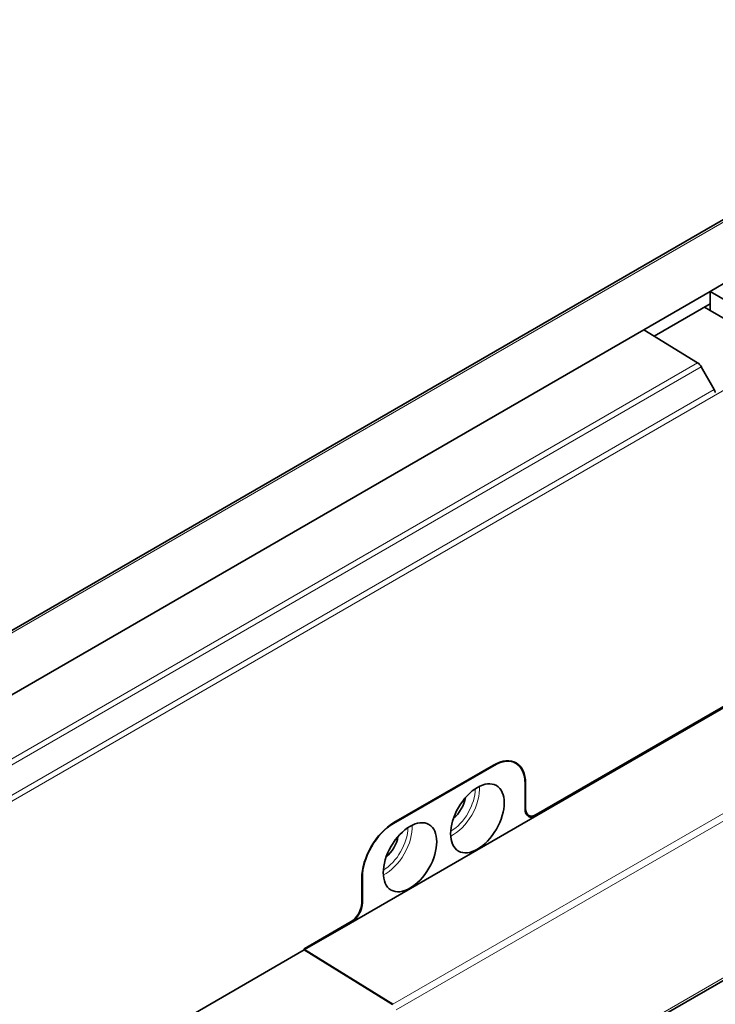
# Model space of a CAD drawing. Units: millimetres. Extents: x 21 to 1242, y 21 to 870.
# Drawn here: x 1013 to 1041, y 279 to 318 of the extents above; entities that cross this region are included whole.
import ezdxf

# ---------------------------------------------------------------- set-up
doc = ezdxf.new("R2010")
doc.units = ezdxf.units.MM
doc.header["$LTSCALE"] = 3
doc.layers.add('Visible (ISO)', color=7, linetype='Continuous', lineweight=35)
doc.layers.add('Visible Narrow (ISO)', color=7, linetype='Continuous', lineweight=18)

msp = doc.modelspace()

# ---------------------------------------------------------------- linework, layer by layer
at = {"layer": 'Visible (ISO)'}
for p, q in [((986.935, 278.861), (1054.637, 317.949)), ((1040.404, 307.181), (1041.21, 307.647)), ((1037.774, 305.663), (1040.404, 307.181)), ((1040.404, 307.181), (1042.596, 305.907)), ((1040.404, 306.691), (1040.404, 307.181)), ((1040.404, 306.691), (1038.185, 305.41)), ((1040.173, 306.558), (1040.404, 306.43)), ((1040.404, 306.421), (1040.404, 306.691)), ((1040.404, 306.421), (1043.316, 304.74)), ((988.941, 277.469), (1037.774, 305.663)), ((1039.905, 304.353), (1037.774, 305.663)), ((1040.558, 303.288), (1040.051, 304.194)), ((1033.51, 286.446), (1044.078, 292.548)), ((1044.167, 292.55), (1033.531, 286.41)), ((1031.834, 288.394), (1027.846, 286.091)), ((1027.867, 286.128), (1031.813, 288.406)), ((1032.689, 288.489), (1032.561, 288.557)), ((1033.064, 286.679), (1033.064, 287.684)), ((1033.086, 287.671), (1033.086, 286.691)), ((1033.215, 286.414), (1033.112, 286.469)), ((1033.531, 286.41), (1026.149, 282.148)), ((1026.594, 282.944), (1026.594, 283.924)), ((1026.616, 283.96), (1026.616, 282.956)), ((1047.859, 283.882), (1027.891, 272.353)), ((1024.304, 281.131), (1026.17, 282.209)), ((1026.149, 282.148), (1024.325, 281.095)), ((1024.304, 281.082), (995.3, 264.337)), ((1024.304, 281.082), (1024.304, 281.131)), ((1024.325, 281.095), (1024.304, 281.107)), ((1027.808, 278.916), (1024.304, 281.082)), ((1024.325, 281.095), (1027.829, 278.928))]:
    msp.add_line(p, q, dxfattribs=at)
for centre, major_axis, ratio, start_param, end_param in [((1039.902, 304.111), (-0.147, 0.262), 0.569234, 4.710451, 5.487123), ((1040.409, 303.205), (-0.147, 0.262), 0.569234, 4.292806, 4.710451), ((1031.813, 286.936), (0.9, 1.559), 0.577174, 5.497939, 7.068431), ((1031.834, 286.973), (0.87, 1.507), 0.577174, 5.497939, 7.068431), ((1030.116, 286.912), (-0.42, -0.727), 0.57735, 0.977917, 2.163676), ((1033.531, 286.949), (-0.33, -0.572), 0.577174, 5.497939, 7.068431), ((1033.51, 286.936), (-0.3, -0.52), 0.577174, 5.497939, 7.068431), ((1027.867, 284.658), (-0.9, -1.559), 0.577526, 3.927143, 5.497635), ((1027.846, 284.67), (0.87, 1.507), 0.577526, 0.78555, 2.356042), ((1027.443, 285.369), (-0.42, -0.727), 0.57735, 0.977917, 2.163676), ((1026.149, 282.686), (0.33, 0.572), 0.577526, 3.927143, 5.497635), ((1026.17, 282.699), (-0.3, -0.52), 0.577526, 0.78555, 2.356042)]:
    msp.add_ellipse(centre, major_axis=major_axis, ratio=ratio, start_param=start_param, end_param=end_param, dxfattribs=at)
for centre in [(1031.176, 286.299), (1028.504, 284.756)]:
    msp.add_ellipse(centre, major_axis=(-0.75, -1.299), ratio=0.57735, dxfattribs=at)
at = {"layer": 'Visible Narrow (ISO)'}
for p, q in [((987.082, 278.848), (1054.783, 317.936)), ((992.18, 275.115), (1044.12, 305.102)), ((1039.905, 304.353), (991.405, 276.352)), ((991.553, 276.194), (1040.051, 304.194)), ((1040.558, 303.288), (992.234, 275.388)), ((1047.795, 290.456), (1027.829, 278.928)), ((1027.952, 278.708), (1047.923, 290.238)), ((1031.812, 288.406), (1031.834, 288.394)), ((1033.064, 287.683), (1033.086, 287.671)), ((1033.086, 286.691), (1033.064, 286.703)), ((1033.531, 286.41), (1033.486, 286.434)), ((1027.846, 286.091), (1027.825, 286.103)), ((1026.595, 283.972), (1026.616, 283.96)), ((1047.923, 284.02), (1027.952, 272.49)), ((1026.616, 282.956), (1026.594, 282.968)), ((1026.107, 282.172), (1026.149, 282.148))]:
    msp.add_line(p, q, dxfattribs=at)
for centre, major_axis, start_param, end_param in [((1030.201, 286.863), (0.75, 1.299), 3.849886, 5.574892), ((1030.116, 286.912), (-0.69, -1.195), 0.788883, 2.35271), ((1027.528, 285.32), (0.75, 1.299), 3.849886, 5.574892), ((1027.443, 285.369), (-0.69, -1.195), 0.788883, 2.35271)]:
    msp.add_ellipse(centre, major_axis=major_axis, ratio=0.57735, start_param=start_param, end_param=end_param, dxfattribs=at)

doc.saveas('drawing.dxf')
